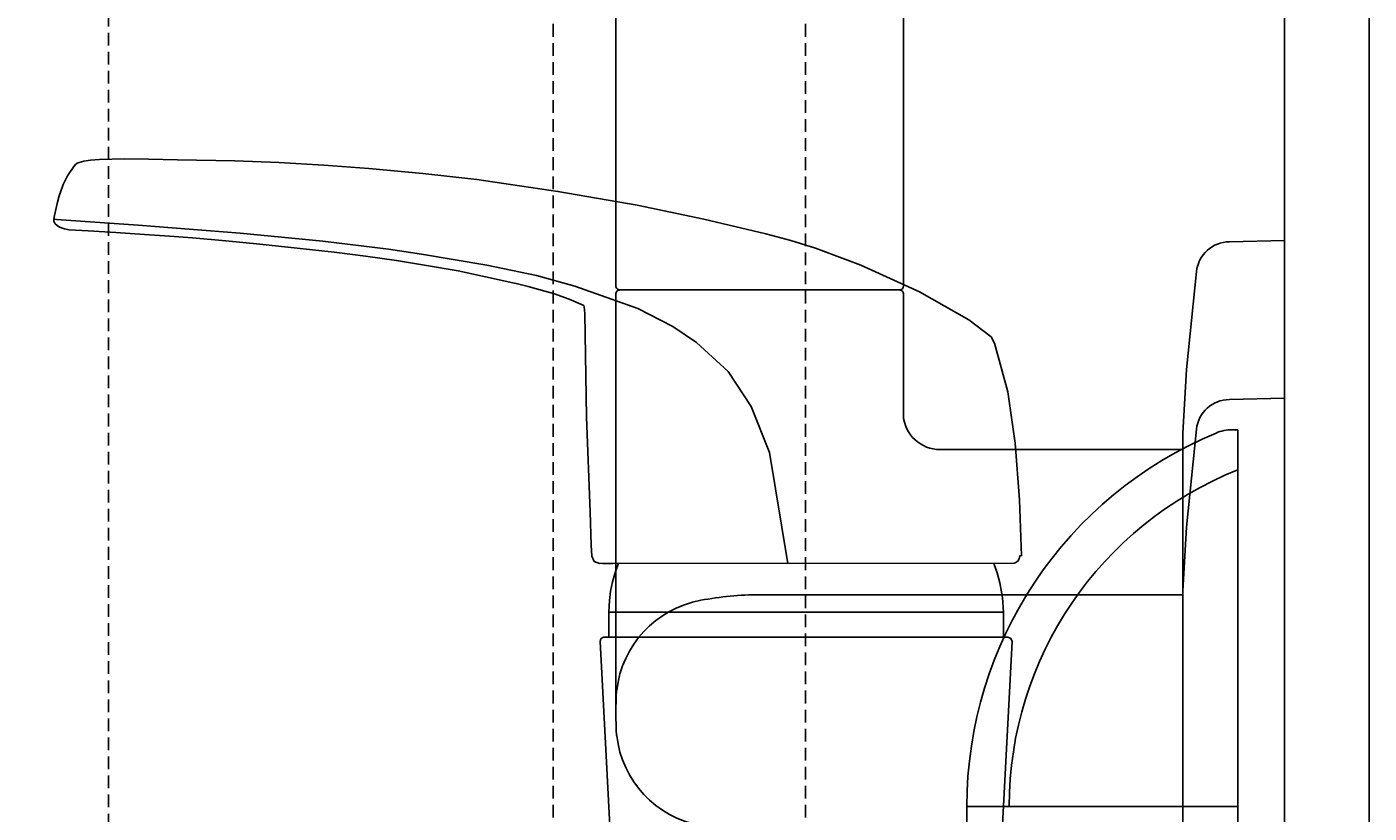
# Model space of a CAD drawing. Units: millimetres. Extents: x 30388 to 100438, y 9400 to 29066.
# Drawn here: x 46601 to 46760, y 14888 to 14981 of the extents above; entities that cross this region are included whole.
import ezdxf

# ---------------------------------------------------------------- set-up
doc = ezdxf.new("R2010")
doc.units = ezdxf.units.MM
doc.header["$LTSCALE"] = 3
doc.linetypes.add('DASHED', pattern=[0.75, 0.5, -0.25])
for name, color, linetype in [('KORPINEN-block', 6, 'Continuous'), ('KORPINEN-info', 4, 'Continuous'), ('KORPINEN-water', 5, 'Continuous'), ('Layer1', 6, 'Continuous')]:
    doc.layers.add(name, color=color, linetype=linetype)
doc.styles.get("Standard").update_dxf_attribs({"font": 'arial.ttf', "height": 50})

# ---------------------------------------------------------------- blocks, each defined once
blk = doc.blocks.new('suihkuhana s. Oras 1079')
for p, q in [((31.08, 66.19), (31.3, 72.79)), ((31.09, 66.19), (31.22, 66.19)), ((31.22, 66.19), (31.26, 66.19)), ((31.26, 66.19), (31.32, 65.84)), ((31.26, 66.19), (31.32, 65.84)), ((31.32, 65.84), (31.51, 65.54)), ((31.32, 65.84), (31.51, 65.54)), ((31.51, 65.54), (31.8, 65.34)), ((31.51, 65.54), (31.8, 65.34)), ((31.8, 65.34), (31.92, 65.31)), ((31.92, 65.31), (80.92, 65.27)), ((80.45, 65.27), (79.35, 65.27)), ((80.56, 65.27), (79.84, 65.27)), ((79.96, 65.27), (80.45, 65.27)), ((33.2, 59.54), (33.2, 56.58)), ((33.2, 59.54), (33.2, 56.58)), ((33.2, 56.58), (79.8, 56.58)), ((76.71, 56.58), (78.52, 56.58))]:
    blk.add_line(p, q)
for points in [[(31.3, 72.79), (31.82, 79.48), (32.68, 85.53), (34.27, 91.3), (34.65, 92.05), (37.27, 94.05), (43.1, 97.35), (50.06, 100.51), (55.4, 102.51), (58.31, 103.44), (61.27, 104.22), (68.59, 105.96), (76.45, 107.58), (85.82, 109.22), (95.38, 110.61), (101.77, 111.35), (108.16, 111.94), (113.48, 112.32), (118.77, 112.62), (123.99, 112.82), (130.75, 112.97), (134.18, 113.03), (137.03, 113.07), (139.98, 113.01), (141.02, 112.93), (141.81, 112.79), (142.37, 112.65), (142.6, 112.57), (142.78, 112.43), (143.01, 112.16), (143.74, 111.08), (144.26, 110.02), (144.59, 109.14), (144.74, 108.69), (144.98, 107.78), (145.28, 106.39), (145.36, 105.93)], [(58.67, 65.29), (60.82, 78.39), (63, 83.82), (65.72, 87.93), (69.47, 91.36), (72.25, 93.25), (76.37, 95.4), (83.83, 98.04), (88.35, 99.29), (94.21, 100.5), (101.95, 101.82), (105.83, 102.4), (113.59, 103.33), (123.36, 104.28), (135.39, 105.24), (145.03, 105.9), (145.36, 105.93)], [(82.75, 95.76), (84.51, 96.51), (86.36, 97.15), (87.35, 97.44), (89.35, 97.99), (90.74, 98.33), (91.13, 98.42), (94.37, 99.13), (97.61, 99.84), (101.33, 100.47), (104.9, 101.07), (108.56, 101.57), (112.23, 102.06), (116.62, 102.53), (121.01, 103), (125.04, 103.38), (129, 103.72), (131.71, 103.93), (134.64, 104.15), (138.04, 104.37), (141.29, 104.57), (143.56, 104.7), (144.12, 104.79), (144.71, 105.01), (144.98, 105.18), (145.21, 105.4), (145.28, 105.53), (145.35, 105.66), (145.37, 105.79), (145.36, 105.93)], [(80.92, 65.27), (81.23, 65.4), (81.54, 65.52), (81.82, 66.13), (81.88, 67.44), (82.03, 71.39), (82.43, 82.56), (82.66, 94.82), (82.73, 95.59), (82.76, 95.76)], [(31.08, 66.19), (31.26, 66.19), (31.32, 65.84), (31.51, 65.54), (31.8, 65.34), (31.92, 65.31)], [(33.2, 59.54), (33.3, 61.26), (33.61, 63), (33.93, 64.16), (34.3, 65.17), (34.3, 65.31)], [(79.8, 59.54), (79.74, 60.9), (79.6, 62.02), (79.37, 63.11), (78.98, 64.43), (78.66, 65.27)], [(79.8, 59.54), (79.8, 56.58), (80.43, 56.57), (80.7, 56.43), (80.8, 56.26), (80.83, 56.06), (77.02, -16.77), (76.75, -17.59), (76.12, -18.2), (75.27, -18.42), (70.8, -18.42), (70.8, -20.25), (71.5, -20.25), (71.5, -62.72)], [(79.79, 59.54), (33.2, 59.54), (33.2, 56.58), (32.68, 56.58), (32.31, 56.43), (32.18, 56.06), (34.33, 15)]]:
    blk.add_lwpolyline(points)
blk = doc.blocks.new('KOR-16399_SIDE2')
at = {"layer": 'KORPINEN-block'}
for p, q in [((-78.99, 50.5), (-79, 766.51)), ((-44.99, 50.5), (-45, 766.51)), ((0, 55.84), (-6.5, 55.69)), ((0, -18.58), (0, 55.84)), ((-10.4, 52.17), (-11.58, 40.62)), ((-78.99, 49.5), (-78.99, 0.04)), ((-45.49, 50), (-78.49, 50)), ((-44.99, 49.5), (-44.99, 34.8)), ((-11.58, 40.62), (-12, 33.1)), ((0, 37.21), (-6.5, 37.06)), ((0, -37.21), (0, 37.21)), ((-10.4, 33.54), (-11.58, 21.99)), ((-12, 33.1), (-12, 4.24)), ((-40.24, 31.16), (-12, 31.16)), ((-11.58, 21.99), (-12, 14.47)), ((-12, 14.47), (-12, -14.39)), ((-12, 14), (-62, 14))]:
    blk.add_line(p, q, dxfattribs=at)
for centre, radius, start, end in [((-6.5, 51.77), 3.92, 90, 174.0858), ((-78.49, 50.5), 0.498, 180, 270.1741), ((-78.49, 49.5), 0.498, 90, 180.0006), ((-45.49, 50.5), 0.5, 270.0049, 0), ((-45.49, 49.5), 0.5, 359.6801, 90), ((-6.5, 33.14), 3.92, 90, 174.0858), ((-40.66, 35.53), 4.39, 189.5799, 275.4696), ((-66.75, 1.34), 12.2, 100.3527, 173.5899), ((-61.9, -24.15), 38.15, 90.1443, 100.6428), ((-38.53, 0.04), 40.44, 176.2275, 183.7725), ((-66.75, -1.26), 12.2, 186.4087, 259.6459)]:
    blk.add_arc(centre, radius, start, end, dxfattribs=at)
blk.add_text('Korpinen/Gaius', height=0.0075, dxfattribs=at).set_placement((-45.56, 50))
blk = doc.blocks.new('KOR-20204GRY_SIDE')
at = {"layer": 'KORPINEN-block'}
for p, q in [((-37.52, 838.99), (-37.52, 388.99)), ((-5.52, 838.99), (-5.52, 388.99))]:
    blk.add_line(p, q, dxfattribs=at)
blk.add_lwpolyline([(-5.52, 883.49), (-6.17, 883.49, 0.098938), (-8.09, 883.1, 0.302767), (-37.52, 838.99), (-5.52, 838.99)], format="xyb", close=True, dxfattribs=at)
blk.add_arc((10.28, 838.97), 42.8, 111.6677, 179.9797, dxfattribs=at)
at = {"layer": 'Layer1', "color": 8, "linetype": 'DASHED'}
for p, q in [((-86.38, 1127.17), (-86.38, 784.98)), ((-56.58, 1127.17), (-56.58, 776.96)), ((-138.89, 798.39), (-138.89, 950.99))]:
    blk.add_line(p, q, dxfattribs=at)
blk.add_arc((-124.02, 726.96), 777.28, 87.47405, 176.70819, dxfattribs=at)

msp = doc.modelspace()

# ---------------------------------------------------------------- linework, layer by layer
at = {"layer": 'KORPINEN-info', "color": 2}
msp.add_lwpolyline([(44475, 16450), (44560, 16450), (44560, 16450), (46760, 16450), (46760, 14050), (44475, 14050)], dxfattribs=at)
at = {"layer": 'KORPINEN-info', "color": 9}
msp.add_lwpolyline([(46750, 14050), (46750, 14050), (46750, 16450), (44560, 16450), (44560, 14050)], dxfattribs=at)

# ---------------------------------------------------------------- block references
at = {"layer": 'KORPINEN-block'}
for name, p in [('KOR-16399_SIDE2', (46750, 14900)), ('KOR-20204GRY_SIDE', (46750, 14050))]:
    msp.add_blockref(name, p, dxfattribs=at)
at = {"layer": 'KORPINEN-water', "xscale": -1}
msp.add_blockref('suihkuhana s. Oras 1079', (46750, 14852.42), dxfattribs=at)

doc.saveas('drawing.dxf')
